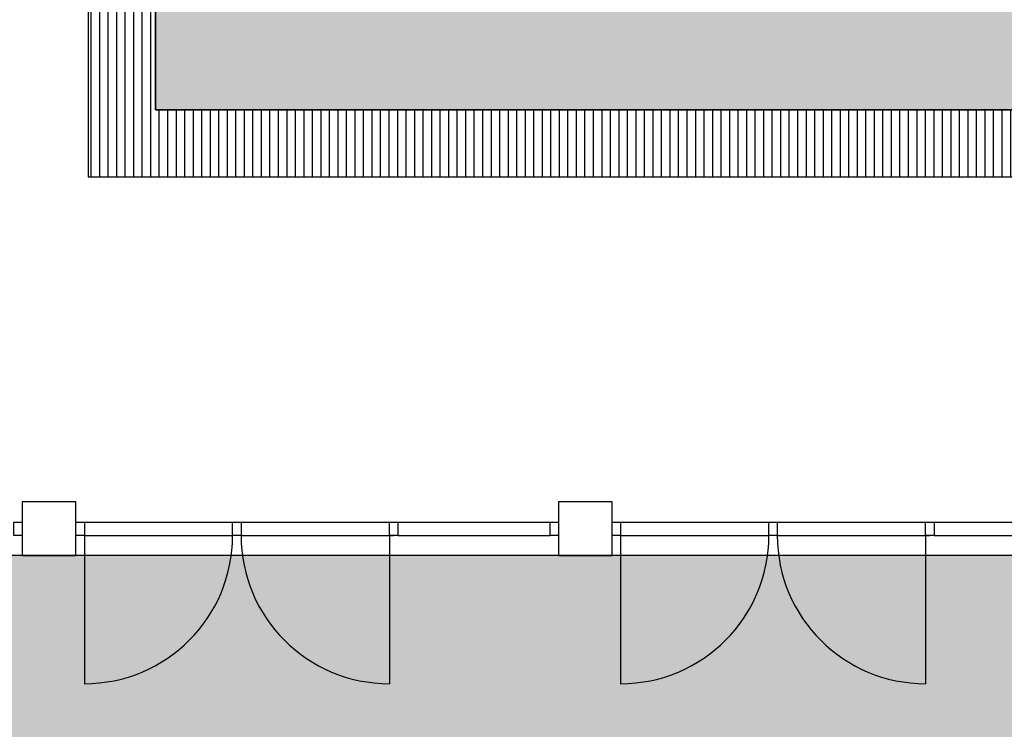
# Model space of a CAD drawing. Extents: x 566.8 to 655.4, y 479.5 to 539.9.
# Drawn here: x 597.1 to 604.4, y 494.3 to 499.6 of the extents above; entities that cross this region are included whole.
import ezdxf

# ---------------------------------------------------------------- set-up
doc = ezdxf.new("R2010")
doc.units = 0
doc.layers.get('DEFPOINTS').update_dxf_attribs({"linetype": 'CONTINUOUS'})
for name, color, linetype in [('DIVISIONEESISTENTE', 3, 'CONTINUOUS'), ('INVISTA', 8, 'CONTINUOUS'), ('NUOVADIVISIONE', 3, 'CONTINUOUS'), ('SFIORI', 1, 'CONTINUOUS'), ('TRATTEGGI', 9, 'CONTINUOUS')]:
    doc.layers.add(name, color=color, linetype=linetype)

msp = doc.modelspace()

# ---------------------------------------------------------------- hatches: boundary and pattern name
at = {"layer": 'SFIORI'}
h = msp.add_hatch(dxfattribs=at)
h.set_pattern_fill('ANSI31', color=256, scale=0.02, angle=45, style=0)
h.paths.add_polyline_path([(618.5769, 501.5218), (597.5769, 501.5218), (597.5769, 498.4218), (618.5769, 498.4218)])
h.paths.add_polyline_path([(618.0769, 501.0218), (618.0769, 498.9218), (598.0769, 498.9218), (598.0769, 501.0218)], flags=16)
h.paths.add_polyline_path([(605.0513, 500.2396), (611.9052, 500.2396), (611.9052, 499.4746), (605.0513, 499.4746)], flags=8)
at = {"layer": 'TRATTEGGI'}
h = msp.add_hatch(dxfattribs=at)
h.set_pattern_fill('GEOL5', color=140, angle=45, style=0, pattern_type=2)
h.set_pattern_definition([(45, (-0.0707, 0.21213), (6e-17, 0.70710678), [0.05, -0.45, 0.05, -0.45]), (45, (-0.0707, 0.49497), (6e-17, 0.70710678), [0.05, -0.45, 0.05, -0.45]), (135, (-0.03536, 0.03536), (-0.70710678, 1e-16), [0.05, -0.45]), (135, (-0.03536, 0.3182), (-0.70710678, 1e-16), [0.05, -0.45]), (90, (-0.0707, 0.35355), (-0.35355339, 0.35355339), [0.14142, -0.28284678, 0.14142, -0.14142]), (90, (-0.03536, 0.2475), (-0.35355339, 0.35355339), [0.07071, -0.63639678])])
h.paths.add_polyline_path([(598.0769, 501.0218), (618.0769, 501.0218), (618.0769, 498.9218), (598.0769, 498.9218)])
h.paths.add_polyline_path([(595.9098, 517.5218), (620.9098, 517.5218), (620.9098, 505.0218), (595.9098, 505.0218)])
h.paths.add_polyline_path([(593.8598, 532.5924), (618.8598, 532.5924), (618.8598, 528.3718), (593.8598, 528.3718)])
h.paths.add_polyline_path([(574.4098, 527.1718), (582.4098, 527.1718), (582.4098, 531.4218), (582.2992, 532.5924), (574.4098, 532.5924)])
h.paths.add_polyline_path([(574.4098, 524.1718), (582.6598, 524.1718), (582.6598, 500.6718), (574.4098, 500.6718)])
h = msp.add_hatch(dxfattribs=at)
h.set_pattern_fill('AR-B816', color=13, scale=0.002, angle=45, style=0)
h.paths.add_polyline_path([(586.6098, 519.4825), (590.1598, 519.4825), (590.1598, 518.0468), (590.2348, 518.0468), (590.2348, 495.9968), (590.0848, 495.9968), (590.0848, 495.5968), (625.3348, 495.5968), (625.7348, 495.5968), (625.7348, 495.9968), (625.6598, 495.9968), (625.6598, 518.6718), (630.1598, 518.6718), (630.1598, 532.5924), (633.4598, 532.5924), (633.4598, 513.2968), (628.6598, 492.6718), (628.4046, 490.9468), (574.4098, 490.9468), (574.4098, 494.9299), (586.6098, 494.9299)])

# ---------------------------------------------------------------- linework, layer by layer
at = {"layer": 'DEFPOINTS'}
msp.add_lwpolyline([(586.6098, 519.4825), (586.6098, 494.9299), (574.4098, 494.9299), (574.4098, 490.9468), (628.4046, 490.9468), (628.6598, 492.6718), (633.4598, 513.2968), (633.4598, 532.5924), (630.1598, 532.5924), (630.1598, 518.6718), (625.6598, 518.6718), (625.6598, 495.9968), (625.7348, 495.9968), (625.7348, 495.5968), (625.3348, 495.5968), (590.0848, 495.5968), (590.0848, 495.9968), (590.2348, 495.9968), (590.2348, 518.0468)], dxfattribs=at)
msp.add_lwpolyline([(598.0769, 501.0218), (618.0769, 501.0218), (618.0769, 498.9218), (598.0769, 498.9218)], close=True, dxfattribs=at)
at = {"layer": 'DIVISIONEESISTENTE'}
for points in [[(597.0223, 495.8468), (597.0848, 495.8468), (597.0848, 495.7468), (597.0223, 495.7468)], [(597.4848, 495.8468), (597.5473, 495.8468), (597.5473, 495.7468), (597.4848, 495.7468)], [(598.6535, 495.8468), (598.716, 495.8468), (598.716, 495.7468), (598.6535, 495.7468)], [(599.8223, 495.8468), (599.8848, 495.8468), (599.8848, 495.7468), (599.8223, 495.7468)], [(601.0223, 495.8468), (601.0848, 495.8468), (601.0848, 495.7468), (601.0223, 495.7468)], [(601.4848, 495.8468), (601.5473, 495.8468), (601.5473, 495.7468), (601.4848, 495.7468)], [(602.6535, 495.8468), (602.716, 495.8468), (602.716, 495.7468), (602.6535, 495.7468)], [(603.8223, 495.8468), (603.8848, 495.8468), (603.8848, 495.7468), (603.8223, 495.7468)]]:
    msp.add_lwpolyline(points, close=True, dxfattribs=at)
at = {"layer": 'INVISTA'}
for p, q in [((597.5769, 501.5218), (597.5769, 498.4218)), ((598.0769, 501.0218), (598.0769, 498.9218)), ((598.0769, 498.9218), (618.0769, 498.9218)), ((597.5769, 498.4218), (618.5769, 498.4218)), ((597.5473, 495.8468), (598.6535, 495.8468)), ((598.716, 495.8468), (599.8535, 495.8468)), ((599.8848, 495.8468), (601.0223, 495.8468)), ((601.5473, 495.8468), (602.6535, 495.8468)), ((602.716, 495.8468), (603.8535, 495.8468)), ((603.8848, 495.8468), (605.0223, 495.8468)), ((597.5473, 495.7468), (598.6535, 495.7468)), ((597.5473, 495.7468), (597.5473, 494.6405)), ((598.716, 495.7468), (599.8535, 495.7468)), ((599.8223, 495.7468), (599.8223, 494.6405)), ((599.8848, 495.7468), (601.0223, 495.7468)), ((601.5473, 495.7468), (602.6535, 495.7468)), ((601.5473, 495.7468), (601.5473, 494.6405)), ((602.716, 495.7468), (603.8535, 495.7468)), ((603.8223, 495.7468), (603.8223, 494.6405)), ((603.8848, 495.7468), (605.0223, 495.7468))]:
    msp.add_line(p, q, dxfattribs=at)
for centre, start, end in [((597.5473, 495.7468), 270, 0), ((599.8223, 495.7468), 180, 270), ((601.5473, 495.7468), 270, 0), ((603.8223, 495.7468), 180, 270)]:
    msp.add_arc(centre, 1.1063, start, end, dxfattribs=at)
at = {"layer": 'NUOVADIVISIONE'}
for points in [[(597.0848, 495.5968), (597.4848, 495.5968), (597.4848, 495.9968), (597.0848, 495.9968)], [(601.0848, 495.5968), (601.4848, 495.5968), (601.4848, 495.9968), (601.0848, 495.9968)]]:
    msp.add_lwpolyline(points, close=True, dxfattribs=at)

doc.saveas('drawing.dxf')
